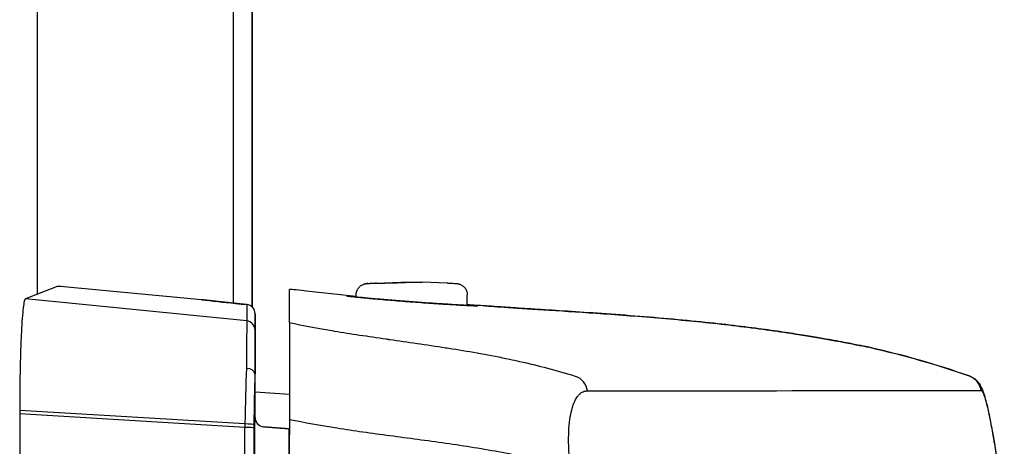
# Model space of a CAD drawing. Units: millimetres. Extents: x 0 to 4846, y 0 to 1680.
# Drawn here: x 992 to 1019, y 618 to 630 of the extents above; entities that cross this region are included whole.
import ezdxf

# ---------------------------------------------------------------- set-up
doc = ezdxf.new("R2010")
doc.units = ezdxf.units.MM
doc.header["$LTSCALE"] = 6
for name, color, linetype, lineweight in [('ｴｸｽﾃﾝｼｮﾝﾌﾚｰﾑ', 3, 'Continuous', 25), ('ﾄｯﾌﾟｶﾊﾞｰ', 7, 'Continuous', 25), ('ﾎﾞﾃﾞｨｰ', 2, 'Continuous', 25), ('ﾗｯﾁ', 6, 'Continuous', 25)]:
    doc.layers.add(name, color=color, linetype=linetype, lineweight=lineweight)

msp = doc.modelspace()

# ---------------------------------------------------------------- linework, layer by layer
at = {"layer": 'ｴｸｽﾃﾝｼｮﾝﾌﾚｰﾑ'}
msp.add_line((998.482, 622.056), (998.482, 667.641), dxfattribs=at)
at = {"layer": 'ﾄｯﾌﾟｶﾊﾞｰ'}
for p, q in [((997.982, 622.16), (997.982, 667.537)), ((992.682, 622.407), (992.682, 667.29))]:
    msp.add_line(p, q, dxfattribs=at)
at = {"layer": 'ﾎﾞﾃﾞｨｰ'}
msp.add_line((998.482, 667.641), (998.482, 622.056), dxfattribs=at)
at = {"layer": 'ﾗｯﾁ'}
for p, q in [((993.213, 622.616), (992.357, 622.279)), ((997.113, 622.256), (993.398, 622.603)), ((1001.828, 622.706), (1002.5, 622.731)), ((1001.829, 622.706), (1002.501, 622.731)), ((1003.08, 622.73), (1002.394, 622.705)), ((1002.501, 622.731), (1003.08, 622.73)), ((1003.753, 622.705), (1003.081, 622.73)), ((1001.291, 622.328), (1001.291, 622.391)), ((1004.291, 622.101), (1004.291, 622.39)), ((998.334, 621.684), (992.357, 622.279)), ((998.336, 622.123), (998.334, 621.684)), ((998.561, 621.874), (998.559, 621.435)), ((998.561, 619.055), (998.561, 621.874)), ((998.561, 619.055), (998.561, 621.874)), ((1015.145, 620.972), (1015.141, 620.972)), ((998.558, 620.247), (998.558, 619.078)), ((998.561, 619.768), (999.486, 619.704)), ((992.203, 619.268), (992.203, 619.172)), ((998.287, 618.903), (992.203, 619.268)), ((992.203, 619.172), (992.203, 600.525)), ((998.286, 618.811), (992.203, 619.172)), ((998.558, 600.618), (998.558, 619.078)), ((998.56, 619.078), (998.558, 619.078)), ((998.788, 618.829), (999.481, 618.772)), ((998.789, 618.829), (998.788, 618.829)), ((999.486, 618.771), (998.789, 618.829)), ((999.481, 600.925), (999.481, 618.772))]:
    msp.add_line(p, q, dxfattribs=at)
for centre, radius, start, end in [((1001.839, 622.407), 0.3, 92.1128, 92.6947), ((1003.742, 622.406), 0.3, 87.3605, 87.8893), ((998.311, 621.874), 0.25, 359.9999, 84.0582), ((998.81, 619.078), 0.25, 180, 265.2435)]:
    msp.add_arc(centre, radius, start, end, dxfattribs=at)
for centre, major_axis, ratio, start_param, end_param in [((993.462, 622.59), (0.25, -0.025), 0.025628, 1.834565, 3.091807), ((1001.839, 622.407), (-0.014, 0.3), 0.792582, 6.265826, 6.283194), ((1001.839, 622.407), (-0.011, 0.3), 0.322599, 6.271997, 6.283185), ((1001.007, 622.16), (0.199, -0.02), 0.999988, 1.456445, 1.570796), ((997.131, 622.217), (0.039, -0.0324), 0.576147, 2.417918, 2.442719), ((998.311, 621.874), (0.25, -0.001), 0.999665, 0.005575, 1.476356), ((1004.569, 621.889), (-0.2, -0.013), 0.999987, 4.712389, 4.712886), ((1004.569, 621.889), (-0.2, 0.012), 0.999987, 4.712389, 4.829111), ((1008.084, 621.886), (-3.463, 0.215), 0.003587, 0.309811, 0.331692), ((1004.798, 621.886), (0.014, 0.199), 0.964401, 6.283167, 6.296728), ((998.309, 621.435), (0.25, -0.001), 0.999665, 0.005575, 1.476356), ((998.559, 618.58), (0, -2.856), 0.000144, 3.167474, 4.089353), ((1015.074, 620.782), (0.039, 0.196), 0.943241, 6.255007, 6.283182), ((998.425, 618.572), (-0.029, -3.097), 0.045837, 4.080425, 4.605547), ((998.308, 620.256), (0.25, -0.005), 0.588219, 0.053661, 1.506149), ((998.678, 618.572), (0, -2.847), 0.052328, 4.078378, 4.605142), ((1007.073, 619.713), (0, 0.5), 0.943007, 4.878425, 5.951266), ((1017.677, 619.727), (-0.003, 0.5), 0.999209, 4.87175, 5.938115), ((1017.69, 619.722), (0.302, 0.399), 0.998504, 6.283185, 6.299527), ((1017.69, 619.722), (0.302, 0.399), 0.998504, 5.526161, 6.283185), ((1017.706, 619.704), (0.408, 0.289), 0.996639, 5.831444, 6.283185), ((829.15, 619.832), (189.169, -0.021), 0.000242, 5.943937, 6.243412), ((1019.3, 609.957), (-1.132, 9.852), 0.039522, 6.246366, 6.279036), ((1019.315, 609.624), (-1.148, 10.186), 0.039676, 6.211154, 6.244981), ((998.495, 618.604), (-0.015, -2.743), 0.076804, 4.603527, 4.637297), ((998.28, 618.877), (0.25, -0.001), 0.104227, 0.052647, 1.54635), ((998.627, 618.638), (-0.003, -2.362), 0.041262, 4.610793, 4.646984), ((998.808, 619.078), (0.25, 0), 0.999555, 3.141593, 4.629373), ((998.28, 618.792), (0.25, -0.001), 0.075882, 0.052511, 1.549146), ((1000.044, 609.848), (0, -58.961), 0.025985, 4.560113, 4.864665), ((1000.956, 618.649), (1.55, -0.129), 0.000012, 2.818773, 2.828134)]:
    msp.add_ellipse(centre, major_axis=major_axis, ratio=ratio, start_param=start_param, end_param=end_param, dxfattribs=at)
for points, knots in [([(1001.291, 622.391), (1001.291, 622.423), (1001.296, 622.456), (1001.316, 622.516), (1001.332, 622.545), (1001.37, 622.596), (1001.393, 622.619), (1001.432, 622.646), (1001.445, 622.653), (1001.47, 622.666), (1001.482, 622.671), (1001.501, 622.677), (1001.508, 622.679), (1001.524, 622.684), (1001.531, 622.685), (1001.543, 622.687), (1001.548, 622.688), (1001.559, 622.69), (1001.565, 622.69), (1001.585, 622.693), (1001.6, 622.694), (1001.664, 622.698), (1001.734, 622.702), (1001.825, 622.706)], [0, 0, 0, 0, 0.0096866, 0.0096866, 0.0192619, 0.0192619, 0.0288313, 0.0288313, 0.0334489, 0.0334489, 0.0374816, 0.0374816, 0.0401475, 0.0401475, 0.043669, 0.043669, 0.0470177, 0.0470177, 0.0528679, 0.0528679, 0.0703794, 0.0703794, 0.1150501, 0.1150501, 0.1150501, 0.1150501]), ([(1002.394, 622.705), (1002.348, 622.704), (1002.301, 622.703), (1002.253, 622.701), (1002.242, 622.701), (1002.231, 622.701), (1002.219, 622.7), (1002.168, 622.699), (1002.115, 622.698), (1002.063, 622.696), (1002.055, 622.696), (1002.047, 622.696), (1002.038, 622.696), (1001.984, 622.694), (1001.932, 622.693), (1001.883, 622.692), (1001.879, 622.692), (1001.874, 622.692), (1001.869, 622.692), (1001.819, 622.691), (1001.773, 622.69), (1001.734, 622.689), (1001.692, 622.689), (1001.657, 622.688), (1001.632, 622.688), (1001.608, 622.688), (1001.592, 622.689), (1001.585, 622.689), (1001.585, 622.69), (1001.584, 622.69), (1001.584, 622.69), (1001.578, 622.69), (1001.58, 622.691), (1001.589, 622.692), (1001.59, 622.692), (1001.591, 622.692), (1001.593, 622.693), (1001.603, 622.694), (1001.619, 622.695), (1001.64, 622.696), (1001.644, 622.697), (1001.647, 622.697), (1001.651, 622.697), (1001.673, 622.698), (1001.698, 622.7), (1001.725, 622.701), (1001.732, 622.702), (1001.739, 622.702), (1001.746, 622.702), (1001.772, 622.704), (1001.8, 622.705), (1001.829, 622.706)], [0, 0, 0, 0, 0.081232, 0.081232, 0.081232, 0.1, 0.1, 0.1, 0.186366, 0.186366, 0.186366, 0.2, 0.2, 0.2, 0.291259, 0.291259, 0.291259, 0.3, 0.3, 0.3, 0.396154, 0.396154, 0.396154, 0.5, 0.5, 0.5, 0.6, 0.6, 0.6, 0.605914, 0.605914, 0.605914, 0.7, 0.7, 0.7, 0.710818, 0.710818, 0.710818, 0.8, 0.8, 0.8, 0.815714, 0.815714, 0.815714, 0.9, 0.9, 0.9, 0.920881, 0.920881, 0.920881, 1, 1, 1, 1]), ([(1003.756, 622.705), (1003.837, 622.702), (1003.902, 622.698), (1003.969, 622.694), (1003.987, 622.693), (1004.009, 622.691), (1004.014, 622.69), (1004.026, 622.689), (1004.032, 622.688), (1004.046, 622.686), (1004.054, 622.684), (1004.071, 622.68), (1004.08, 622.677), (1004.1, 622.67), (1004.11, 622.666), (1004.136, 622.653), (1004.152, 622.644), (1004.189, 622.617), (1004.209, 622.598), (1004.245, 622.552), (1004.261, 622.524), (1004.283, 622.465), (1004.289, 622.432), (1004.29, 622.397), (1004.291, 622.394), (1004.291, 622.39)], [0, 0, 0, 0, 0.0397872, 0.0397872, 0.0598429, 0.0598429, 0.066402, 0.066402, 0.0713388, 0.0713388, 0.0750308, 0.0750308, 0.078308, 0.078308, 0.0817294, 0.0817294, 0.0872742, 0.0872742, 0.0954717, 0.0954717, 0.1048945, 0.1048945, 0.1144624, 0.1144624, 0.1155025, 0.1155025, 0.1155025, 0.1155025]), ([(999.486, 621.64), (999.487, 621.883), (999.488, 622.085), (999.489, 622.377), (999.49, 622.488), (999.491, 622.532)], [0.000002, 0.000002, 0.000002, 0.000002, 2.701597, 2.701597, 5.22893, 5.22893, 5.22893, 5.22893]), ([(999.939, 622.489), (999.793, 622.505), (999.683, 622.517), (999.535, 622.532), (999.495, 622.534), (999.491, 622.532)], [-0.3385416, -0.3385416, -0.3385416, -0.3385416, -0.1677195, -0.1677195, -0.0000017, -0.0000017, -0.0000017, -0.0000017]), ([(1001.027, 622.359), (1001.027, 622.359), (1001.067, 622.357), (1001.193, 622.346), (1001.282, 622.338), (1001.291, 622.337)], [0, 0, 0, 0, 0.0833333, 0.1666667, 0.1757514, 0.1757514, 0.1757514, 0.1757514]), ([(1001.045, 622.356), (1001.045, 622.356), (1001.045, 622.356), (1001.045, 622.356), (1001.049, 622.355), (1001.069, 622.352), (1001.094, 622.349), (1001.184, 622.339), (1001.265, 622.331), (1001.475, 622.309), (1001.61, 622.296), (1001.913, 622.268), (1002.085, 622.253), (1002.444, 622.224), (1002.635, 622.209), (1003.013, 622.181), (1003.203, 622.168), (1003.56, 622.144), (1003.73, 622.134), (1004.03, 622.116), (1004.163, 622.108), (1004.375, 622.097), (1004.457, 622.093), (1004.528, 622.09), (1004.543, 622.089), (1004.559, 622.089), (1004.562, 622.089), (1004.563, 622.089), (1004.563, 622.089), (1004.563, 622.089)], [0.0356512, 0.0356512, 0.0356512, 0.0356512, 0.0360272, 0.0360272, 0.0485695, 0.0485695, 0.0804454, 0.0804454, 0.1322533, 0.1322533, 0.1884031, 0.1884031, 0.2450563, 0.2450563, 0.3017997, 0.3017997, 0.3585029, 0.3585029, 0.4151946, 0.4151946, 0.4718665, 0.4718665, 0.5284021, 0.5284021, 0.5503849, 0.5503849, 0.5629429, 0.5629429, 0.5633129, 0.5633129, 0.5633129, 0.5633129]), ([(998.336, 622.123), (998.315, 622.125), (998.295, 622.127), (998.275, 622.129), (998.254, 622.131), (998.233, 622.133), (998.213, 622.135), (998.194, 622.137), (998.175, 622.139), (998.157, 622.141), (998.139, 622.143), (998.123, 622.145), (998.107, 622.147), (998.091, 622.148), (998.076, 622.15), (998.061, 622.151), (998.047, 622.153), (998.033, 622.154), (998.019, 622.156), (998.006, 622.157), (997.993, 622.158), (997.979, 622.16), (997.966, 622.161), (997.953, 622.163), (997.941, 622.164), (997.928, 622.165), (997.915, 622.167), (997.902, 622.168), (997.889, 622.169), (997.876, 622.171), (997.863, 622.172), (997.851, 622.173), (997.838, 622.175), (997.825, 622.176), (997.812, 622.178), (997.799, 622.179), (997.786, 622.18), (997.773, 622.182), (997.76, 622.183), (997.747, 622.185), (997.734, 622.186), (997.721, 622.187), (997.708, 622.189), (997.695, 622.19), (997.682, 622.192), (997.67, 622.193), (997.657, 622.194), (997.644, 622.196), (997.631, 622.197), (997.618, 622.199), (997.605, 622.2), (997.592, 622.202), (997.579, 622.203), (997.566, 622.204), (997.553, 622.206), (997.54, 622.207), (997.527, 622.209), (997.513, 622.21), (997.5, 622.212), (997.487, 622.213), (997.474, 622.215), (997.461, 622.216), (997.448, 622.218), (997.435, 622.219), (997.422, 622.22), (997.409, 622.222), (997.395, 622.223), (997.382, 622.225), (997.369, 622.226), (997.356, 622.228), (997.342, 622.229), (997.329, 622.231), (997.316, 622.232), (997.302, 622.234), (997.289, 622.236), (997.276, 622.237), (997.262, 622.239), (997.249, 622.24), (997.235, 622.242), (997.222, 622.243), (997.208, 622.245), (997.195, 622.246), (997.181, 622.248), (997.168, 622.25), (997.154, 622.251), (997.141, 622.253), (997.127, 622.254), (997.113, 622.256)], [0, 0, 0, 0, 0.033506, 0.033506, 0.033506, 0.068241, 0.068241, 0.068241, 0.102968, 0.102968, 0.102968, 0.1377, 0.1377, 0.1377, 0.172414, 0.172414, 0.172414, 0.206897, 0.206897, 0.206897, 0.241379, 0.241379, 0.241379, 0.275862, 0.275862, 0.275862, 0.310345, 0.310345, 0.310345, 0.344828, 0.344828, 0.344828, 0.37931, 0.37931, 0.37931, 0.413793, 0.413793, 0.413793, 0.448276, 0.448276, 0.448276, 0.482759, 0.482759, 0.482759, 0.517241, 0.517241, 0.517241, 0.551724, 0.551724, 0.551724, 0.586207, 0.586207, 0.586207, 0.62069, 0.62069, 0.62069, 0.655172, 0.655172, 0.655172, 0.689655, 0.689655, 0.689655, 0.724138, 0.724138, 0.724138, 0.758621, 0.758621, 0.758621, 0.793103, 0.793103, 0.793103, 0.827586, 0.827586, 0.827586, 0.862069, 0.862069, 0.862069, 0.896552, 0.896552, 0.896552, 0.931034, 0.931034, 0.931034, 0.965517, 0.965517, 0.965517, 1, 1, 1, 1]), ([(997.114, 622.256), (997.393, 622.223), (997.709, 622.188), (998.134, 622.144), (998.236, 622.133), (998.337, 622.123)], [0, 0, 0, 0, 0.0989953, 0.0989953, 0.12984, 0.12984, 0.12984, 0.12984]), ([(1004.291, 622.111), (1004.309, 622.11), (1004.408, 622.103), (1004.541, 622.093), (1004.581, 622.089), (1004.581, 622.089)], [0.814833, 0.814833, 0.814833, 0.814833, 0.8333333, 0.9166667, 1, 1, 1, 1]), ([(1004.786, 622.087), (1004.784, 622.088), (1004.782, 622.088), (1004.779, 622.088), (1004.777, 622.088), (1004.775, 622.088), (1004.773, 622.088)], [0.0000041, 0.0000041, 0.0000041, 0.0000041, 0.5, 0.5, 0.5, 1, 1, 1, 1]), ([(1015.118, 620.977), (1015.082, 620.984), (1015.04, 620.992), (1014.994, 621.002), (1014.948, 621.011), (1014.897, 621.021), (1014.839, 621.032), (1014.782, 621.043), (1014.718, 621.056), (1014.647, 621.07), (1014.575, 621.084), (1014.496, 621.099), (1014.407, 621.115), (1014.318, 621.132), (1014.219, 621.15), (1014.109, 621.17), (1013.999, 621.19), (1013.876, 621.212), (1013.74, 621.235), (1013.604, 621.258), (1013.454, 621.283), (1013.287, 621.31), (1013.121, 621.336), (1012.938, 621.364), (1012.736, 621.394), (1012.535, 621.423), (1012.315, 621.454), (1012.073, 621.485), (1011.831, 621.517), (1011.566, 621.55), (1011.279, 621.582), (1010.992, 621.615), (1010.682, 621.648), (1010.356, 621.68), (1010.03, 621.712), (1009.689, 621.743), (1009.342, 621.772), (1008.994, 621.801), (1008.642, 621.829), (1008.302, 621.853), (1007.963, 621.878), (1007.637, 621.901), (1007.332, 621.921), (1007.028, 621.941), (1006.746, 621.959), (1006.483, 621.976), (1006.221, 621.993), (1005.978, 622.008), (1005.762, 622.022), (1005.546, 622.036), (1005.357, 622.048), (1005.197, 622.059), (1005.037, 622.07), (1004.907, 622.079), (1004.81, 622.086)], [0, 0, 0, 0, 0.0555556, 0.0555556, 0.0555556, 0.1111111, 0.1111111, 0.1111111, 0.1666667, 0.1666667, 0.1666667, 0.2222222, 0.2222222, 0.2222222, 0.2777778, 0.2777778, 0.2777778, 0.3333333, 0.3333333, 0.3333333, 0.3888889, 0.3888889, 0.3888889, 0.4444444, 0.4444444, 0.4444444, 0.5, 0.5, 0.5, 0.5555556, 0.5555556, 0.5555556, 0.6111111, 0.6111111, 0.6111111, 0.6666667, 0.6666667, 0.6666667, 0.7222222, 0.7222222, 0.7222222, 0.7777778, 0.7777778, 0.7777778, 0.8333333, 0.8333333, 0.8333333, 0.8888889, 0.8888889, 0.8888889, 0.9444444, 0.9444444, 0.9444444, 1, 1, 1, 1]), ([(1004.812, 622.086), (1004.963, 622.075), (1005.206, 622.058), (1005.838, 622.017), (1006.234, 621.992), (1007.13, 621.934), (1007.642, 621.901), (1008.716, 621.824), (1009.292, 621.779), (1010.435, 621.675), (1011.016, 621.615), (1012.115, 621.483), (1012.646, 621.409), (1013.591, 621.263), (1014.016, 621.188), (1014.68, 621.065), (1014.937, 621.013), (1015.113, 620.978)], [0, 0, 0, 0, 0.171889, 0.171889, 0.342615, 0.342615, 0.513855, 0.513855, 0.685818, 0.685818, 0.858362, 0.858362, 1.032306, 1.032306, 1.207402, 1.207402, 1.369649, 1.369649, 1.369649, 1.369649]), ([(998.334, 621.684), (998.334, 621.683), (998.334, 621.68), (998.334, 621.675), (998.334, 621.671), (998.334, 621.665), (998.334, 621.657), (998.334, 621.65), (998.334, 621.641), (998.334, 621.63), (998.334, 621.627), (998.334, 621.623), (998.334, 621.619), (998.334, 621.612), (998.334, 621.604), (998.334, 621.595), (998.334, 621.581), (998.334, 621.566), (998.334, 621.55), (998.334, 621.534), (998.334, 621.516), (998.334, 621.497), (998.334, 621.484), (998.334, 621.47), (998.334, 621.456), (998.334, 621.449), (998.334, 621.442), (998.334, 621.435), (998.334, 621.413), (998.334, 621.39), (998.334, 621.365), (998.334, 621.34), (998.333, 621.314), (998.333, 621.287), (998.333, 621.26), (998.333, 621.231), (998.333, 621.201), (998.333, 621.171), (998.332, 621.14), (998.332, 621.107), (998.332, 621.075), (998.332, 621.041), (998.332, 621.007), (998.331, 620.972), (998.331, 620.936), (998.331, 620.898), (998.331, 620.886), (998.331, 620.873), (998.331, 620.859), (998.33, 620.835), (998.33, 620.809), (998.33, 620.784), (998.33, 620.744), (998.329, 620.704), (998.329, 620.662), (998.329, 620.621), (998.329, 620.579), (998.328, 620.535), (998.328, 620.505), (998.328, 620.475), (998.328, 620.445), (998.327, 620.431), (998.327, 620.416), (998.327, 620.402)], [0, 0, 0, 0, 0.058824, 0.058824, 0.058824, 0.117647, 0.117647, 0.117647, 0.176471, 0.176471, 0.176471, 0.196323, 0.196323, 0.196323, 0.235294, 0.235294, 0.235294, 0.294118, 0.294118, 0.294118, 0.352941, 0.352941, 0.352941, 0.392587, 0.392587, 0.392587, 0.411765, 0.411765, 0.411765, 0.470588, 0.470588, 0.470588, 0.529412, 0.529412, 0.529412, 0.588235, 0.588235, 0.588235, 0.647059, 0.647059, 0.647059, 0.705882, 0.705882, 0.705882, 0.764706, 0.764706, 0.764706, 0.785123, 0.785123, 0.785123, 0.823529, 0.823529, 0.823529, 0.882353, 0.882353, 0.882353, 0.941176, 0.941176, 0.941176, 0.981452, 0.981452, 0.981452, 1, 1, 1, 1]), ([(999.486, 621.64), (999.486, 621.631), (999.486, 621.567), (999.486, 621.318), (999.486, 621.122), (999.486, 620.619), (999.486, 620.318), (999.486, 619.682), (999.486, 619.359), (999.486, 619.027)], [-0.4225453, -0.4225453, -0.4225453, -0.4225453, -0.3225449, -0.3225449, -0.2112656, -0.2112656, -0.1000083, -0.1000083, -0.0000033, -0.0000033, -0.0000033, -0.0000033]), ([(999.486, 621.64), (999.852, 621.561), (1000.248, 621.486), (1000.685, 621.413), (1000.693, 621.411), (1000.701, 621.41), (1000.709, 621.409), (1001.139, 621.337), (1001.608, 621.268), (1002.105, 621.196), (1002.137, 621.191), (1002.169, 621.187), (1002.2, 621.182), (1002.679, 621.114), (1003.183, 621.043), (1003.707, 620.961), (1003.766, 620.951), (1003.826, 620.942), (1003.886, 620.932), (1004.39, 620.852), (1004.91, 620.76), (1005.436, 620.649), (1005.526, 620.63), (1005.616, 620.611), (1005.706, 620.591), (1006.207, 620.479), (1006.715, 620.347), (1007.226, 620.186)], [0.0000014, 0.0000014, 0.0000014, 0.0000014, 0.2, 0.2, 0.2, 0.2035512, 0.2035512, 0.2035512, 0.4, 0.4, 0.4, 0.4124435, 0.4124435, 0.4124435, 0.6, 0.6, 0.6, 0.6213559, 0.6213559, 0.6213559, 0.8, 0.8, 0.8, 0.830406, 0.830406, 0.830406, 1, 1, 1, 1]), ([(1015.141, 620.972), (1015.137, 620.973), (1015.134, 620.974), (1015.13, 620.975), (1015.126, 620.975), (1015.122, 620.976), (1015.118, 620.977)], [0, 0, 0, 0, 0.5, 0.5, 0.5, 1, 1, 1, 1]), ([(998.558, 620.259), (998.558, 620.259), (998.558, 620.258), (998.558, 620.257), (998.558, 620.257), (998.558, 620.256), (998.558, 620.256), (998.558, 620.255), (998.558, 620.254), (998.558, 620.253), (998.558, 620.252), (998.558, 620.251), (998.558, 620.25), (998.558, 620.249), (998.558, 620.248), (998.558, 620.247)], [0, 0, 0, 0, 0.2, 0.2, 0.2, 0.4, 0.4, 0.4, 0.6, 0.6, 0.6, 0.8, 0.8, 0.8, 1, 1, 1, 1]), ([(1017.992, 620.12), (1018.039, 620.084), (1018.072, 620.048), (1018.103, 620.009), (1018.109, 620.001), (1018.114, 619.993)], [0, 0, 0, 0, 0.03062283, 0.03062283, 0.03871309, 0.03871309, 0.03871309, 0.03871309]), ([(1018.114, 619.993), (1018.158, 619.931), (1018.179, 619.884), (1018.243, 619.732), (1018.274, 619.624), (1018.362, 619.274), (1018.419, 618.998), (1018.582, 618.072), (1018.696, 617.281), (1018.796, 616.353)], [0, 0, 0, 0, 0.0642738, 0.0642738, 0.207642, 0.207642, 0.4236276, 0.4236276, 0.7911106, 0.7911106, 0.7911106, 0.7911106]), ([(1007.066, 617.796), (1007.049, 617.968), (1007.027, 618.287), (1007.029, 618.705), (1007.06, 619.038), (1007.11, 619.289), (1007.17, 619.472), (1007.235, 619.599), (1007.3, 619.686), (1007.364, 619.742), (1007.424, 619.775), (1007.482, 619.793), (1007.519, 619.796), (1007.538, 619.796)], [0.0000002, 0.0000002, 0.0000002, 0.0000002, 0.0909091, 0.1818182, 0.2727273, 0.3636364, 0.4545455, 0.5454545, 0.6363636, 0.7272727, 0.8181818, 0.9090909, 1, 1, 1, 1]), ([(1018.199, 619.787), (1018.206, 619.777), (1018.213, 619.763), (1018.221, 619.746), (1018.229, 619.729), (1018.238, 619.708), (1018.247, 619.684), (1018.256, 619.659), (1018.265, 619.63), (1018.275, 619.596), (1018.286, 619.561), (1018.297, 619.522), (1018.309, 619.475), (1018.321, 619.429), (1018.334, 619.376), (1018.349, 619.313), (1018.363, 619.251), (1018.378, 619.18), (1018.396, 619.097), (1018.413, 619.014), (1018.431, 618.919), (1018.452, 618.809), (1018.472, 618.699), (1018.494, 618.573), (1018.518, 618.428), (1018.542, 618.283), (1018.568, 618.119), (1018.596, 617.93), (1018.6, 617.903), (1018.604, 617.875), (1018.609, 617.846), (1018.633, 617.679), (1018.658, 617.496), (1018.684, 617.298), (1018.714, 617.066), (1018.745, 616.814), (1018.774, 616.551), (1018.782, 616.486), (1018.789, 616.42), (1018.796, 616.353)], [0, 0, 0, 0, 0.0555556, 0.0555556, 0.0555556, 0.1111111, 0.1111111, 0.1111111, 0.1666667, 0.1666667, 0.1666667, 0.2222222, 0.2222222, 0.2222222, 0.2777778, 0.2777778, 0.2777778, 0.3333333, 0.3333333, 0.3333333, 0.3888889, 0.3888889, 0.3888889, 0.4444444, 0.4444444, 0.4444444, 0.5, 0.5, 0.5, 0.5081401, 0.5081401, 0.5081401, 0.5555556, 0.5555556, 0.5555556, 0.6111111, 0.6111111, 0.6111111, 0.6248875, 0.6248875, 0.6248875, 0.6248875]), ([(999.486, 619.027), (999.485, 615.972), (999.485, 612.904), (999.484, 606.759), (999.484, 603.691), (999.484, 600.636)], [-1.843906, -1.843906, -1.843906, -1.843906, -0.921964, -0.921964, -0.000004, -0.000004, -0.000004, -0.000004]), ([(999.486, 619.027), (999.891, 618.943), (1000.748, 618.789), (1002.192, 618.589), (1003.708, 618.394), (1005.245, 618.154), (1006.224, 617.93), (1006.704, 617.793)], [0.0000027, 0.0000027, 0.0000027, 0.0000027, 0.2, 0.4, 0.6, 0.8, 1, 1, 1, 1]), ([(998.286, 600.886), (998.282, 601.422), (998.278, 601.959), (998.275, 602.499), (998.272, 603.038), (998.269, 603.58), (998.266, 604.122), (998.264, 604.664), (998.261, 605.208), (998.26, 605.753), (998.258, 606.297), (998.256, 606.843), (998.255, 607.389), (998.254, 607.935), (998.253, 608.482), (998.253, 609.028), (998.253, 609.302), (998.253, 609.575), (998.253, 609.848), (998.253, 610.122), (998.253, 610.395), (998.253, 610.669), (998.253, 611.215), (998.254, 611.762), (998.255, 612.308), (998.256, 612.854), (998.258, 613.4), (998.26, 613.944), (998.261, 614.489), (998.264, 615.032), (998.266, 615.575), (998.269, 616.117), (998.272, 616.659), (998.275, 617.198), (998.278, 617.737), (998.282, 618.275), (998.286, 618.811)], [0, 0, 0, 0, 0.090909, 0.090909, 0.090909, 0.181818, 0.181818, 0.181818, 0.272727, 0.272727, 0.272727, 0.363636, 0.363636, 0.363636, 0.454545, 0.454545, 0.454545, 0.5, 0.5, 0.5, 0.545455, 0.545455, 0.545455, 0.636364, 0.636364, 0.636364, 0.727273, 0.727273, 0.727273, 0.818182, 0.818182, 0.818182, 0.909091, 0.909091, 0.909091, 1, 1, 1, 1])]:
    msp.add_open_spline(points, degree=3, knots=knots, dxfattribs=at)
for points in [[(1002.5, 622.731), (1002.5, 622.731), (1002.501, 622.731), (1002.501, 622.731)], [(1001.291, 622.344), (1000.839, 622.387), (1000.388, 622.435), (999.939, 622.489)], [(1004.581, 622.089), (1004.581, 622.088), (1004.54, 622.089), (1004.357, 622.097), (1004.064, 622.114), (1003.683, 622.136), (1003.24, 622.165), (1002.767, 622.199), (1002.3, 622.235), (1001.877, 622.271), (1001.519, 622.305), (1001.244, 622.332), (1001.068, 622.352), (1001.027, 622.358), (1001.027, 622.359)], [(992.357, 622.279), (992.347, 622.275), (992.326, 622.229), (992.297, 622.049), (992.271, 621.764), (992.247, 621.386), (992.228, 620.93), (992.214, 620.411), (992.205, 619.851), (992.203, 619.462), (992.203, 619.268)], [(998.336, 622.123), (998.336, 622.123), (998.337, 622.123), (998.337, 622.123)], [(1004.773, 622.088), (1004.612, 622.098), (1004.451, 622.108), (1004.291, 622.118)], [(1017.843, 620.198), (1016.956, 620.511), (1016.054, 620.765), (1015.141, 620.972)], [(1015.181, 620.964), (1015.169, 620.967), (1015.157, 620.969), (1015.145, 620.972)], [(1015.181, 620.964), (1016.083, 620.758), (1016.977, 620.505), (1017.849, 620.197)], [(1017.843, 620.198), (1017.845, 620.198), (1017.847, 620.198), (1017.849, 620.197)], [(1017.849, 620.197), (1017.902, 620.179), (1017.949, 620.152), (1017.986, 620.125)]]:
    msp.add_open_spline(points, degree=3, dxfattribs=at)

doc.saveas('drawing.dxf')
